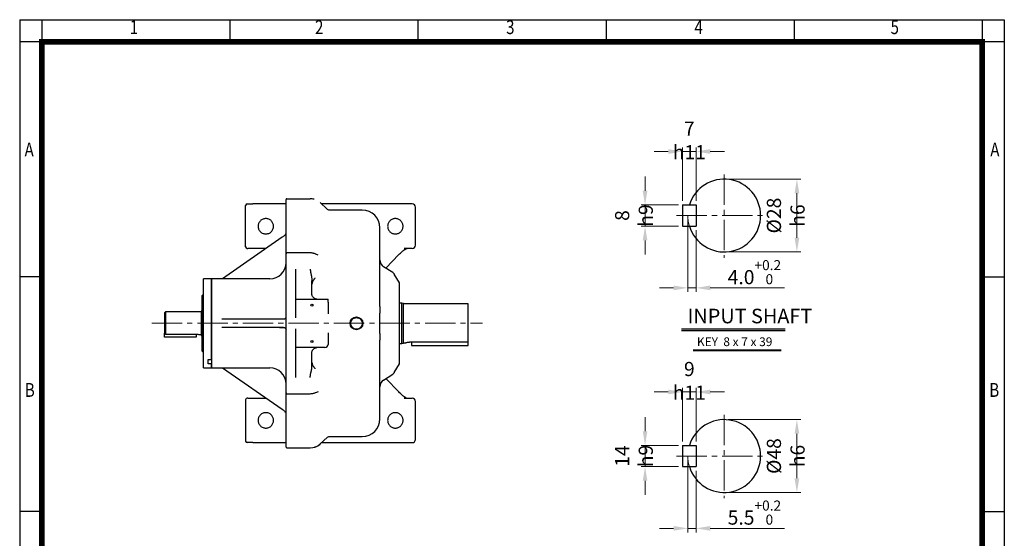
# Model space of a CAD drawing. Units: millimetres. Extents: x 1547 to 2764, y 9 to 1806.
# Drawn here: x 1547 to 2764, y 1165 to 1806 of the extents above; entities that cross this region are included whole.
import ezdxf
from ezdxf.enums import TextEntityAlignment as Align

# ---------------------------------------------------------------- set-up
doc = ezdxf.new("R2010")
doc.units = ezdxf.units.MM
doc.header["$LTSCALE"] = 50
doc.linetypes.add('CENTER2', pattern=[1.125, 0.75, -0.125, 0.125, -0.125])
doc.linetypes.add('PHANTOM', pattern=[2.5, 1.25, -0.25, 0.25, -0.25, 0.25, -0.25])
doc.layers.get('0').update_dxf_attribs({"linetype": 'CONTINUOUS', "lineweight": 30})
doc.layers.get('DEFPOINTS').update_dxf_attribs({"linetype": 'CONTINUOUS'})
for name, color, linetype, lineweight in [('C', 1, 'CENTER2', 9), ('D', 7, 'CONTINUOUS', 9), ('O', 3, 'CONTINUOUS', 30), ('P', 6, 'PHANTOM', 9)]:
    doc.layers.add(name, color=color, linetype=linetype, lineweight=lineweight)
doc.layers.add('DT', color=2, linetype='CONTINUOUS')
doc.styles.add('ROMANS', font='romans.shx', dxfattribs={"width": 0.7, "height": 3.5, "bigfont": 'whgtxt.shx'})
doc.styles.get("Standard").update_dxf_attribs({"font": 'romans.shx', "width": 0.8, "bigfont": 'whgtxt.shx'})
doc.dimstyles.get("Standard").update_dxf_attribs({"dimtxt": 3.5, "dimasz": 3.5, "dimexe": 1, "dimexo": 1, "dimgap": 1, "dimtad": 1, "dimdec": 3, "dimdsep": 46, "dimtxsty": 'Standard', "dimcen": 0, "dimclrd": 256, "dimclre": 256, "dimclrt": 256, "dimadec": 3, "dimazin": 2, "dimtp": 0.1, "dimtm": 0.1, "dimtfac": 0.71, "dimtdec": 3, "dimtmove": 0, "dimatfit": 3, "dimfxl": 0, "dimlwd": -1, "dimlwe": -1, "dimarcsym": 0})

# ---------------------------------------------------------------- blocks, each defined once
blk = doc.blocks.new('HS_A4양식_S(297X210MM)')
at = {"color": 0}
for p, q in [((18, 277), (196, 277)), ((18, 277), (196, 277)), ((22, 277), (22, 14)), ((196, 277), (196, 14))]:
    blk.add_line(p, q, dxfattribs=at)
for p, q in [((18, 277), (18, 14)), ((56, 277), (56, 273.04)), ((90, 277), (90, 273.04)), ((124, 277), (124, 273.04)), ((158, 277), (158, 273.04)), ((192, 277), (192, 14)), ((196, 273), (18, 273)), ((22, 230.5), (18, 230.5)), ((192, 230.5), (196, 230.5)), ((22, 188), (18, 188)), ((192, 188), (196, 188))]:
    blk.add_line(p, q)
at = {"color": 3, "const_width": 1}
for points in [[(22, 17.93), (192, 17.93), (192, 273), (21.5, 273)], [(22, 273.07), (22, 17.5)]]:
    blk.add_lwpolyline(points, dxfattribs=at)
at = {"style": 'ROMANS', "width": 0.8}
for s, p in [('1', (38.64, 275.32)), ('2', (72.15, 275.32)), ('3', (106.69, 275.32)), ('4', (140.73, 275.32)), ('5', (176.19, 275.32)), ('A', (19.71, 253.18)), ('A', (194.29, 253.18)), ('B', (19.82, 209.69)), ('B', (194.18, 209.69))]:
    blk.add_text(s, height=2.5, dxfattribs=at).set_placement(p, align=Align.MIDDLE)
blk = doc.blocks.new('*D37')
at = {"layer": 'D', "transparency": 16777216}
for p, q in [((2348.7, 1643.4), (2331.2, 1643.4)), ((2366.2, 1582.3), (2366.2, 1648.4)), ((2366.2, 1643.4), (2383.1, 1643.4)), ((2383.1, 1582.3), (2383.1, 1648.4)), ((2400.6, 1643.4), (2418.1, 1643.4))]:
    blk.add_line(p, q, dxfattribs=at)
for points in [[(2348.7, 1646.3), (2348.7, 1640.4), (2366.2, 1643.4)], [(2400.6, 1646.3), (2400.6, 1640.4), (2383.1, 1643.4)]]:
    blk.add_solid(points, dxfattribs=at)
at = {"layer": 'DEFPOINTS', "color": 0, "transparency": 16777216}
for p in [(2383.1, 1643.4), (2366.2, 1577.3), (2383.1, 1577.3)]:
    blk.add_point(p, dxfattribs=at)
at = {"layer": 'D', "transparency": 16777216, "insert": (2374.7, 1657.1), "char_height": 17.5, "attachment_point": 5}
blk.add_mtext('7{}{\\C4; h11}', dxfattribs=at)
blk = doc.blocks.new('*D38')
at = {"layer": 'D', "transparency": 16777216}
for p, q in [((2320, 1594.8), (2320, 1612.3)), ((2361.2, 1577.3), (2315, 1577.3)), ((2320, 1577.3), (2320, 1551)), ((2361.2, 1551), (2315, 1551)), ((2320, 1533.5), (2320, 1516))]:
    blk.add_line(p, q, dxfattribs=at)
for points in [[(2317.1, 1594.8), (2322.9, 1594.8), (2320, 1577.3)], [(2317.1, 1533.5), (2322.9, 1533.5), (2320, 1551)]]:
    blk.add_solid(points, dxfattribs=at)
at = {"layer": 'DEFPOINTS', "color": 0, "transparency": 16777216}
for p in [(2366.2, 1577.3), (2320, 1551), (2366.2, 1551)]:
    blk.add_point(p, dxfattribs=at)
at = {"layer": 'D', "transparency": 16777216, "insert": (2306.3, 1564.2), "char_height": 17.5, "attachment_point": 5, "rotation": 90}
blk.add_mtext('8{}{\\C4; h9}', dxfattribs=at)
blk = doc.blocks.new('*D39')
at = {"layer": 'D', "transparency": 16777216}
for p, q in [((2372.8, 1559.2), (2372.8, 1469.8)), ((2383.1, 1546), (2383.1, 1469.8)), ((2355.3, 1474.8), (2337.8, 1474.8)), ((2372.8, 1474.8), (2383.1, 1474.8)), ((2400.6, 1474.8), (2492.1, 1474.8))]:
    blk.add_line(p, q, dxfattribs=at)
for points in [[(2355.3, 1477.7), (2355.3, 1471.8), (2372.8, 1474.8)], [(2400.6, 1477.7), (2400.6, 1471.8), (2383.1, 1474.8)]]:
    blk.add_solid(points, dxfattribs=at)
at = {"layer": 'DEFPOINTS', "color": 0, "transparency": 16777216}
for p in [(2372.8, 1564.2), (2383.1, 1551), (2383.1, 1474.8)]:
    blk.add_point(p, dxfattribs=at)
at = {"layer": 'D', "transparency": 16777216, "insert": (2455.1, 1494.2), "char_height": 17.5, "attachment_point": 5}
blk.add_mtext('4.0{}{\\H0.71x;\\C3;\\S+0.2^  0;}', dxfattribs=at)
blk = doc.blocks.new('*D40')
at = {"layer": 'D', "transparency": 16777216}
for p, q in [((2422.8, 1609.2), (2512.6, 1609.2)), ((2507.6, 1536.7), (2507.6, 1591.7)), ((2422.8, 1519.2), (2512.6, 1519.2))]:
    blk.add_line(p, q, dxfattribs=at)
for points in [[(2504.7, 1591.7), (2510.5, 1591.7), (2507.6, 1609.2)], [(2504.7, 1536.7), (2510.5, 1536.7), (2507.6, 1519.2)]]:
    blk.add_solid(points, dxfattribs=at)
at = {"layer": 'DEFPOINTS', "color": 0, "transparency": 16777216}
for p in [(2417.8, 1609.2), (2507.6, 1609.2), (2417.8, 1519.2)]:
    blk.add_point(p, dxfattribs=at)
at = {"layer": 'D', "transparency": 16777216, "insert": (2493.8, 1564.2), "char_height": 17.5, "attachment_point": 5, "rotation": 90}
blk.add_mtext('%%C28{}{\\C4; h6}', dxfattribs=at)
blk = doc.blocks.new('*D41')
at = {"layer": 'D', "transparency": 16777216}
for p, q in [((2366.2, 1285), (2366.2, 1351.1)), ((2383.1, 1285), (2383.1, 1351.1)), ((2348.7, 1346.1), (2331.2, 1346.1)), ((2366.2, 1346.1), (2383.1, 1346.1)), ((2400.6, 1346.1), (2418.1, 1346.1))]:
    blk.add_line(p, q, dxfattribs=at)
for points in [[(2348.7, 1349), (2348.7, 1343.2), (2366.2, 1346.1)], [(2400.6, 1349), (2400.6, 1343.2), (2383.1, 1346.1)]]:
    blk.add_solid(points, dxfattribs=at)
at = {"layer": 'DEFPOINTS', "color": 0, "transparency": 16777216}
for p in [(2383.1, 1346.1), (2366.2, 1280), (2383.1, 1280)]:
    blk.add_point(p, dxfattribs=at)
at = {"layer": 'D', "transparency": 16777216, "insert": (2374.7, 1359.9), "char_height": 17.5, "attachment_point": 5}
blk.add_mtext('9{}{\\C4; h11}', dxfattribs=at)
blk = doc.blocks.new('*D42')
at = {"layer": 'D', "transparency": 16777216}
for p, q in [((2320, 1297.5), (2320, 1315)), ((2361.2, 1280), (2315, 1280)), ((2320, 1280), (2320, 1253.8)), ((2361.2, 1253.8), (2315, 1253.8)), ((2320, 1236.3), (2320, 1218.8))]:
    blk.add_line(p, q, dxfattribs=at)
for points in [[(2317.1, 1297.5), (2322.9, 1297.5), (2320, 1280)], [(2317.1, 1236.3), (2322.9, 1236.3), (2320, 1253.8)]]:
    blk.add_solid(points, dxfattribs=at)
at = {"layer": 'DEFPOINTS', "color": 0, "transparency": 16777216}
for p in [(2366.2, 1280), (2320, 1253.8), (2366.2, 1253.8)]:
    blk.add_point(p, dxfattribs=at)
at = {"layer": 'D', "transparency": 16777216, "insert": (2306.3, 1266.9), "char_height": 17.5, "attachment_point": 5, "rotation": 90}
blk.add_mtext('14{}{\\C4; h9}', dxfattribs=at)
blk = doc.blocks.new('*D43')
at = {"layer": 'D', "transparency": 16777216}
for p, q in [((2372.8, 1261.9), (2372.8, 1172.5)), ((2383.1, 1248.8), (2383.1, 1172.5)), ((2355.3, 1177.5), (2337.8, 1177.5)), ((2372.8, 1177.5), (2383.1, 1177.5)), ((2400.6, 1177.5), (2492.1, 1177.5))]:
    blk.add_line(p, q, dxfattribs=at)
for points in [[(2355.3, 1180.4), (2355.3, 1174.6), (2372.8, 1177.5)], [(2400.6, 1180.4), (2400.6, 1174.6), (2383.1, 1177.5)]]:
    blk.add_solid(points, dxfattribs=at)
at = {"layer": 'DEFPOINTS', "color": 0, "transparency": 16777216}
for p in [(2372.8, 1266.9), (2383.1, 1253.8), (2383.1, 1177.5)]:
    blk.add_point(p, dxfattribs=at)
at = {"layer": 'D', "transparency": 16777216, "insert": (2455.1, 1197), "char_height": 17.5, "attachment_point": 5}
blk.add_mtext('5.5{}{\\H0.71x;\\C3;\\S+0.2^  0;}', dxfattribs=at)
blk = doc.blocks.new('*D44')
at = {"layer": 'D', "transparency": 16777216}
for p, q in [((2422.8, 1311.9), (2512.6, 1311.9)), ((2507.6, 1239.4), (2507.6, 1294.4)), ((2422.8, 1221.9), (2512.6, 1221.9))]:
    blk.add_line(p, q, dxfattribs=at)
for points in [[(2504.7, 1294.4), (2510.5, 1294.4), (2507.6, 1311.9)], [(2504.7, 1239.4), (2510.5, 1239.4), (2507.6, 1221.9)]]:
    blk.add_solid(points, dxfattribs=at)
at = {"layer": 'DEFPOINTS', "color": 0, "transparency": 16777216}
for p in [(2417.8, 1311.9), (2507.6, 1311.9), (2417.8, 1221.9)]:
    blk.add_point(p, dxfattribs=at)
at = {"layer": 'D', "transparency": 16777216, "insert": (2493.8, 1266.9), "char_height": 17.5, "attachment_point": 5, "rotation": 90}
blk.add_mtext('%%C48{}{\\C4; h6}', dxfattribs=at)

msp = doc.modelspace()

# ---------------------------------------------------------------- linework, layer by layer
at = {"color": 2}
msp.add_line((2736.5, 36.4), (2736.5, 1778.9), dxfattribs=at)
at = {"layer": 'C'}
for p, q in [((2417.8, 1615.1), (2417.8, 1512)), ((2358.9, 1564.2), (2469.4, 1564.2)), ((1710.7, 1431), (2119.1, 1431)), ((2417.8, 1317.9), (2417.8, 1214.7)), ((2358.9, 1266.9), (2469.4, 1266.9))]:
    msp.add_line(p, q, dxfattribs=at)
at = {"layer": 'D'}
for p, q in [((2379.3, 1398.3), (2488.1, 1398.3)), ((2379.3, 1397.1), (2488.1, 1397.1))]:
    msp.add_line(p, q, dxfattribs=at)
at = {"layer": 'DEFPOINTS', "color": 0, "linetype": 'ByBlock'}
for p in [(2417.8, 1609.2), (2366.2, 1577.3), (2366.2, 1577.3), (2383.1, 1577.3), (2372.8, 1564.2), (2366.2, 1551), (2383.1, 1551), (2417.8, 1519.2), (2417.8, 1311.9), (2366.2, 1280), (2366.2, 1280), (2383.1, 1280), (2372.8, 1266.9), (2366.2, 1253.8), (2383.1, 1253.8), (2417.8, 1221.9)]:
    msp.add_point(p, dxfattribs=at)
at = {"layer": 'DT'}
for p, q in [((2365.2, 1424.3), (2493.1, 1424.3)), ((2365.2, 1421.9), (2493.1, 1421.9))]:
    msp.add_line(p, q, dxfattribs=at)
at = {"layer": 'O'}
for p, q in [((1877.5, 1585), (1906.4, 1585)), ((1826.5, 1525.5), (1826.5, 1576.5)), ((1828.5, 1578.5), (1835.4, 1578.5)), ((1876.5, 1578.5), (1835.4, 1578.5)), ((1927.3, 1572), (1918.6, 1580.2)), ((2032.5, 1578.5), (1920.4, 1578.5)), ((1970.5, 1571), (1930, 1571)), ((2036.5, 1527.5), (2036.5, 1573.5)), ((2366.2, 1577.3), (2366.2, 1551)), ((2366.2, 1577.3), (2383.1, 1577.3)), ((2383.1, 1577.3), (2383.1, 1551)), ((2366.2, 1551), (2383.1, 1551)), ((1871.8, 1537.3), (1798.2, 1486)), ((1828.5, 1523.5), (1829.5, 1523.5)), ((1852, 1523.5), (1829.5, 1523.5)), ((2032.5, 1523.5), (2022.4, 1523.5)), ((2024.8, 1523.2), (2026.1, 1523.5)), ((1906.4, 1518), (1877.5, 1518)), ((1916.3, 1515.1), (1913.5, 1516.4)), ((1999.8, 1499.3), (2015.9, 1515.9)), ((1888.5, 1469), (1888.5, 1498)), ((2008.3, 1493.8), (1997.1, 1501)), ((1784.5, 1486), (1774.5, 1486)), ((1774.5, 1376), (1774.5, 1486)), ((1856.5, 1486), (1784.5, 1486)), ((1784.5, 1486), (1784.5, 1376)), ((1784.5, 1386.1), (1784.5, 1486)), ((2016.5, 1481), (2010.2, 1491.7)), ((1908.5, 1469), (1908.5, 1483.7)), ((1774.5, 1467), (1772.5, 1465)), ((1772.5, 1465), (1772.5, 1397)), ((1888.5, 1461), (1928.5, 1461)), ((1908.5, 1467), (1908.5, 1469)), ((1928.5, 1457), (1928.5, 1461)), ((1888.5, 1437.9), (1888.5, 1457)), ((1928.5, 1457), (1928.5, 1442.9)), ((1992.5, 1451.7), (1992.5, 1443.7)), ((2019.5, 1456), (2016.5, 1456)), ((2021.5, 1455.4), (2019.5, 1456)), ((2019.5, 1406), (2019.5, 1456)), ((2021.5, 1406.5), (2021.5, 1455.4)), ((2101.5, 1455), (2021.5, 1455)), ((1727.5, 1445), (1726.5, 1444)), ((1771.5, 1445), (1727.5, 1445)), ((1727.5, 1445), (1727.5, 1417.6)), ((1772.5, 1446), (1771.5, 1446)), ((1771.5, 1446), (1771.5, 1416)), ((1873.5, 1436), (1797.3, 1436)), ((1876.5, 1440.8), (1876.5, 1443.9)), ((1876.5, 1424.1), (1876.5, 1437.9)), ((1992.5, 1418.3), (1992.5, 1443.7)), ((1873.5, 1426), (1797.3, 1426)), ((1873.4, 1426), (1873.4, 1426)), ((1888.5, 1405), (1888.5, 1424.1)), ((2016.5, 1381), (2016.5, 1431)), ((1727.5, 1417.6), (1726.5, 1418.6)), ((1726.5, 1414), (1726.5, 1418.6)), ((1765.5, 1414), (1726.5, 1414)), ((1727.5, 1417.6), (1765.5, 1417.6)), ((1765.5, 1417.6), (1765.5, 1414)), ((1769.5, 1417), (1771.5, 1417)), ((1771.5, 1416), (1772.5, 1416)), ((1876.5, 1418.1), (1876.5, 1421.2)), ((1928.5, 1419.1), (1928.5, 1405)), ((1992.5, 1418.3), (1992.5, 1410.3)), ((1888.5, 1401), (1888.5, 1405)), ((1924.5, 1401), (1888.5, 1401)), ((1888.5, 1393), (1888.5, 1401)), ((2016.5, 1406), (2019.5, 1406)), ((2019.5, 1406), (2021.5, 1406.5)), ((2021.5, 1407), (2024.5, 1407)), ((2031.5, 1408), (2101.5, 1408)), ((2031.5, 1408), (2031.5, 1403.5)), ((2031.5, 1403.5), (2101.5, 1403.5)), ((2101.5, 1403.5), (2101.5, 1408)), ((1772.5, 1397), (1774.5, 1395)), ((1888.5, 1364), (1888.5, 1393)), ((1908.5, 1393), (1908.5, 1395)), ((1908.5, 1378.2), (1908.5, 1393)), ((1774.5, 1376), (1784.5, 1376)), ((1780.5, 1386.1), (1784.5, 1386.1)), ((1780.5, 1381.1), (1780.5, 1386.1)), ((1784.5, 1381.1), (1780.5, 1381.1)), ((1784.5, 1376), (1784.5, 1381.1)), ((1784.5, 1376), (1856.5, 1376)), ((1798.2, 1376), (1871.8, 1324.7)), ((2010.2, 1370.2), (2016.5, 1381)), ((1997.1, 1360.9), (2008.3, 1368.2)), ((2015.9, 1346.1), (1999.8, 1362.7)), ((1829.5, 1338.5), (1828.5, 1338.5)), ((1829.5, 1338.5), (1829.3, 1338.4)), ((1829.5, 1338.5), (1829.3, 1338.5)), ((1829.5, 1338.5), (1829.5, 1338.5)), ((1829.5, 1338.5), (1852, 1338.5)), ((1877.5, 1344), (1906.4, 1344)), ((1913.5, 1345.6), (1916.4, 1346.9)), ((2022.4, 1338.5), (2032.5, 1338.5)), ((1826.5, 1336.5), (1826.5, 1285.5)), ((2036.5, 1288.5), (2036.5, 1334.5)), ((1918.6, 1281.8), (1927.3, 1289.9)), ((1930, 1291), (1970.5, 1291)), ((1835.4, 1283.5), (1828.5, 1283.5)), ((1835.4, 1283.5), (1876.5, 1283.5)), ((1920.4, 1283.5), (2032.5, 1283.5)), ((2366.2, 1280), (2366.2, 1253.8)), ((2366.2, 1280), (2383.1, 1280)), ((2383.1, 1280), (2383.1, 1253.8)), ((1877.5, 1277), (1906.4, 1277)), ((2366.2, 1253.8), (2383.1, 1253.8))]:
    msp.add_line(p, q, dxfattribs=at)
at = {"layer": 'O', "flags": 128}
msp.add_lwpolyline([(1918.6, 1281.8), (1918.6, 1281.8), (1918.5, 1281.7)], dxfattribs=at)
at = {"layer": 'O'}
for centre, radius in [((1908.5, 1453.5), 1.3), ((1963.5, 1431), 7.9), ((1908.5, 1408.5), 1.3)]:
    msp.add_circle(centre, radius, dxfattribs=at)
for centre, radius, start, end in [((2417.8, 1564.2), 45, 196.9578, 163.0422), ((1877.5, 1584), 1, 90, 180), ((1906.4, 1567.3), 17.7, 73.848, 90.0008), ((1828.5, 1576.5), 2, 90, 180), ((1970.5, 1549), 22, 0, 90), ((2032.5, 1574.5), 4, 0, 90), ((1828.5, 1525.5), 2, 180, 270), ((2032.5, 1527.5), 4, 270, 0), ((1877.5, 1517), 1, 90, 180), ((2002.5, 1509.4), 10, 180, 237.0948), ((1856.5, 1506), 20, 270, 0), ((2005.1, 1488.7), 6, 30.2564, 57.0948), ((1924.5, 1405), 4, 270, 0), ((1856.5, 1356), 20, 0, 90), ((2005.1, 1373.2), 6, 302.9052, 329.7436), ((2002.5, 1352.5), 10, 122.9052, 180), ((1828.5, 1336.5), 2, 90, 180), ((1877.5, 1345), 1, 180, 270), ((2032.5, 1334.5), 4, 0, 90), ((1970.5, 1313), 22, 270, 0), ((2417.8, 1266.9), 45, 196.9578, 163.0422), ((1828.5, 1285.5), 2, 180, 270), ((1877.5, 1278), 1, 180, 270), ((1906.4, 1294.7), 17.7, 269.9907, 312.9507), ((2032.5, 1287.5), 4, 270, 0)]:
    msp.add_arc(centre, radius, start, end, dxfattribs=at)
for points, knots in [([(1876.5, 1568.7), (1876.5, 1568.9), (1876.5, 1569.2), (1876.5, 1569.6), (1876.5, 1570), (1876.5, 1570.4), (1876.5, 1570.9), (1876.5, 1571.3), (1876.5, 1572.1), (1876.5, 1573.2), (1876.5, 1574.6), (1876.5, 1576), (1876.5, 1577.8), (1876.5, 1579.8), (1876.5, 1581.4), (1876.5, 1582.4), (1876.5, 1583), (1876.5, 1583.4), (1876.5, 1583.7), (1876.5, 1583.8), (1876.5, 1583.9), (1876.5, 1584), (1876.5, 1584), (1876.5, 1584)], [0, 0, 0, 0, 0.0169598, 0.0338975, 0.0508224, 0.0677434, 0.0846699, 0.101611, 0.1185758, 0.180531, 0.2425062, 0.3063962, 0.3703059, 0.5000027, 0.6296995, 0.6935895, 0.7574992, 0.8194545, 0.8814297, 0.911093, 0.9407097, 0.970329, 1, 1, 1, 1]), ([(1930, 1571), (1929.5, 1571), (1928.5, 1571.1), (1927.7, 1571.7), (1927.3, 1572)], [0, 0, 0, 0, 0.4948555, 1, 1, 1, 1]), ([(1851.5, 1541.5), (1850.9, 1541.5), (1849.8, 1541.6), (1848, 1542.1), (1846.3, 1543), (1844.8, 1544.2), (1843.5, 1545.7), (1842.6, 1547.4), (1842.1, 1549.2), (1842, 1551), (1842.1, 1552.8), (1842.6, 1554.5), (1843.5, 1556.2), (1844.8, 1557.8), (1846.3, 1559), (1848, 1559.9), (1849.8, 1560.4), (1851.5, 1560.5), (1853.3, 1560.4), (1855.1, 1559.9), (1856.8, 1559), (1858.3, 1557.8), (1859.5, 1556.2), (1860.4, 1554.5), (1860.9, 1552.8), (1861.1, 1551), (1860.9, 1549.2), (1860.4, 1547.4), (1859.5, 1545.7), (1858.3, 1544.2), (1856.8, 1543), (1855.1, 1542.1), (1853.3, 1541.6), (1852.1, 1541.5), (1851.5, 1541.5)], [0, 0, 0, 0, 0.029129, 0.060003, 0.09216, 0.125, 0.15784, 0.189997, 0.220871, 0.25, 0.279129, 0.310003, 0.34216, 0.375, 0.40784, 0.439997, 0.470871, 0.5, 0.529129, 0.560003, 0.59216, 0.625, 0.65784, 0.689997, 0.720871, 0.75, 0.779129, 0.810003, 0.84216, 0.875, 0.90784, 0.939997, 0.970871, 1, 1, 1, 1]), ([(1876.5, 1517.3), (1876.5, 1520.3), (1876.5, 1526.8), (1876.5, 1535.7), (1876.5, 1544.1), (1876.5, 1551.6), (1876.5, 1557.8), (1876.5, 1562.8), (1876.5, 1566.6), (1876.5, 1568), (1876.5, 1568.7)], [0, 0, 0, 0, 0.108479, 0.23522, 0.363182, 0.491764, 0.620346, 0.748309, 0.875049, 1, 1, 1, 1]), ([(2011.5, 1541.5), (2010.9, 1541.5), (2009.8, 1541.6), (2008, 1542.1), (2006.3, 1543), (2004.8, 1544.2), (2003.5, 1545.7), (2002.6, 1547.4), (2002.1, 1549.2), (2002, 1551), (2002.1, 1552.8), (2002.6, 1554.5), (2003.5, 1556.2), (2004.8, 1557.8), (2006.3, 1559), (2008, 1559.9), (2009.8, 1560.4), (2011.5, 1560.5), (2013.3, 1560.4), (2015.1, 1559.9), (2016.8, 1559), (2018.3, 1557.8), (2019.5, 1556.2), (2020.4, 1554.5), (2020.9, 1552.8), (2021.1, 1551), (2020.9, 1549.2), (2020.4, 1547.4), (2019.5, 1545.7), (2018.3, 1544.2), (2016.8, 1543), (2015.1, 1542.1), (2013.3, 1541.6), (2012.1, 1541.5), (2011.5, 1541.5)], [0, 0, 0, 0, 0.029129, 0.060003, 0.09216, 0.125, 0.15784, 0.189997, 0.220871, 0.25, 0.279129, 0.310003, 0.34216, 0.375, 0.40784, 0.439997, 0.470871, 0.5, 0.529129, 0.560003, 0.59216, 0.625, 0.65784, 0.689997, 0.720871, 0.75, 0.779129, 0.810003, 0.84216, 0.875, 0.90784, 0.939997, 0.970871, 1, 1, 1, 1]), ([(1992.5, 1451.7), (1992.5, 1454.6), (1992.5, 1460.4), (1992.5, 1469), (1992.5, 1477.5), (1992.5, 1485.8), (1992.5, 1493.9), (1992.5, 1501.7), (1992.5, 1509.1), (1992.5, 1516), (1992.5, 1522.4), (1992.5, 1528.1), (1992.5, 1533.2), (1992.5, 1537.5), (1992.5, 1541.2), (1992.5, 1544.1), (1992.5, 1546.4), (1992.5, 1547.9), (1992.5, 1548.8), (1992.5, 1548.9), (1992.5, 1548.9)], [0, 0, 0, 0, 0.053798, 0.107594, 0.163424, 0.219251, 0.276523, 0.333792, 0.391814, 0.449832, 0.507853, 0.565871, 0.623143, 0.680412, 0.736243, 0.79207, 0.845868, 0.899664, 0.953462, 1, 1, 1, 1]), ([(1876.4, 1541.6), (1876.4, 1541.6), (1876.4, 1541.6), (1876.2, 1541.5), (1876, 1541.1), (1875.6, 1540.6), (1874.9, 1539.9), (1874.1, 1539.1), (1873, 1538.2), (1872.2, 1537.6), (1871.8, 1537.3)], [0, 0, 0, 0, 0.0379333, 0.1097648, 0.1973473, 0.3058577, 0.4391976, 0.5997463, 0.7875161, 1, 1, 1, 1]), ([(2015.9, 1515.9), (2016.5, 1516.6), (2017.8, 1517.8), (2019.5, 1519.4), (2020.9, 1520.5), (2022, 1521.4), (2023, 1522), (2023.8, 1522.5), (2024.5, 1523), (2024.9, 1523.2), (2025.1, 1523.4)], [0, 0, 0, 0, 0.172444, 0.321908, 0.448181, 0.551704, 0.633343, 0.72252, 0.847431, 1, 1, 1, 1]), ([(2026.1, 1523.5), (2026, 1523.5), (2026, 1523.5), (2025.9, 1523.5), (2025.9, 1523.5), (2025.8, 1523.4), (2025.7, 1523.4), (2025.5, 1523.4), (2025.3, 1523.3), (2024.9, 1523.1), (2024.6, 1523), (2024.3, 1522.9), (2024.1, 1522.8), (2023.8, 1522.6), (2023.4, 1522.5), (2023, 1522.3), (2022.7, 1522.2), (2022.6, 1522.2)], [0, 0, 0, 0, 0.041284, 0.082737, 0.124354, 0.166121, 0.208028, 0.250057, 0.365253, 0.500176, 0.557408, 0.62527, 0.712211, 0.750023, 0.844385, 0.927982, 1, 1, 1, 1]), ([(1876.5, 1483.7), (1876.5, 1484.4), (1876.5, 1485.9), (1876.5, 1488.6), (1876.5, 1491.6), (1876.5, 1494.9), (1876.5, 1498.3), (1876.5, 1501.6), (1876.5, 1504.7), (1876.5, 1507.5), (1876.5, 1510.1), (1876.5, 1512.4), (1876.5, 1514.4), (1876.5, 1515.9), (1876.5, 1516.7), (1876.5, 1517.1), (1876.5, 1517), (1876.5, 1517)], [0, 0, 0, 0, 0.067232, 0.137512, 0.209982, 0.283599, 0.357216, 0.429686, 0.499966, 0.567198, 0.634429, 0.70471, 0.77718, 0.850797, 0.924414, 0.996884, 1, 1, 1, 1]), ([(1913.5, 1516.3), (1913.1, 1516.5), (1912.2, 1517), (1910.7, 1517.4), (1909.2, 1517.8), (1907.9, 1517.9), (1906.9, 1518), (1906.4, 1518)], [0, 0, 0, 0, 0.165242, 0.439131, 0.614251, 0.801934, 1, 1, 1, 1]), ([(1906.4, 1498), (1906.4, 1497.3), (1906.5, 1496.7), (1906.6, 1495.4), (1906.7, 1494.7), (1907, 1493.4), (1907.1, 1492.7), (1907.4, 1491.5), (1907.5, 1490.9), (1907.8, 1489.7), (1907.9, 1489.1), (1908.1, 1488), (1908.2, 1487.5), (1908.3, 1486.5), (1908.4, 1486), (1908.5, 1485), (1908.5, 1484.5), (1908.5, 1484.1)], [0, 0, 0, 0, 0.125, 0.125, 0.25, 0.25, 0.375, 0.375, 0.5, 0.5, 0.625, 0.625, 0.75, 0.75, 0.875, 0.875, 1, 1, 1, 1]), ([(1911.3, 1485.5), (1911.1, 1485.1), (1910.8, 1484.8), (1910.3, 1484.2), (1910.1, 1483.8), (1909.7, 1483.1), (1909.5, 1482.8), (1909.1, 1482), (1908.9, 1481.7), (1908.8, 1481.3)], [0, 0, 0, 0, 0.25, 0.25, 0.5, 0.5, 0.75, 0.75, 1, 1, 1, 1]), ([(1911.3, 1485.5), (1911.4, 1485.5), (1911.5, 1485.7), (1911.6, 1485.8), (1911.7, 1486), (1911.8, 1486.1), (1911.8, 1486.1), (1911.8, 1486.2), (1911.9, 1486.2), (1911.9, 1486.2)], [0, 0, 0, 0, 0.280467, 0.500011, 0.750202, 0.818542, 0.874723, 0.93976, 1, 1, 1, 1]), ([(1912.1, 1487.2), (1912.1, 1487.1), (1912, 1486.7), (1911.9, 1486.4), (1911.9, 1486.2)], [0, 0, 0, 0, 0.495802, 1, 1, 1, 1]), ([(1876.5, 1443.9), (1876.5, 1444.3), (1876.5, 1445.1), (1876.5, 1446.3), (1876.5, 1447.5), (1876.5, 1448.7), (1876.5, 1449.9), (1876.5, 1451.1), (1876.5, 1452.3), (1876.5, 1453.5), (1876.5, 1454.7), (1876.5, 1455.9), (1876.5, 1457.1), (1876.5, 1458.2), (1876.5, 1459.4), (1876.5, 1460.6), (1876.5, 1461.8), (1876.5, 1463), (1876.5, 1464.5), (1876.5, 1466.4), (1876.5, 1468.6), (1876.5, 1470.8), (1876.5, 1473), (1876.5, 1475.1), (1876.5, 1477.3), (1876.5, 1479.5), (1876.5, 1481.6), (1876.5, 1483), (1876.5, 1483.7)], [0, 0, 0, 0, 0.029456, 0.058895, 0.08832, 0.117732, 0.147135, 0.17653, 0.205919, 0.235305, 0.26469, 0.294076, 0.323466, 0.352861, 0.382265, 0.411678, 0.441104, 0.470545, 0.500002, 0.555626, 0.611198, 0.666733, 0.722245, 0.77775, 0.833263, 0.888799, 0.944373, 1, 1, 1, 1]), ([(2016.5, 1431), (2016.5, 1434.3), (2016.5, 1437.5), (2016.5, 1443.9), (2016.5, 1447.1), (2016.5, 1453.1), (2016.5, 1456), (2016.5, 1461.5), (2016.5, 1464), (2016.5, 1468.7), (2016.5, 1470.7), (2016.5, 1474.4), (2016.5, 1475.9), (2016.5, 1478.4), (2016.5, 1479.4), (2016.5, 1480.7), (2016.5, 1481), (2016.5, 1481)], [0, 0, 0, 0, 0.125, 0.125, 0.25, 0.25, 0.375, 0.375, 0.5, 0.5, 0.625, 0.625, 0.75, 0.75, 0.875, 0.875, 1, 1, 1, 1]), ([(1888.5, 1461), (1888.5, 1461), (1888.5, 1461), (1888.5, 1461), (1888.5, 1461), (1888.5, 1461.1), (1888.5, 1461.1), (1888.5, 1461.3), (1888.5, 1461.5), (1888.5, 1461.9), (1888.5, 1462.4), (1888.5, 1463.3), (1888.5, 1464.4), (1888.5, 1465.3), (1888.5, 1466), (1888.5, 1466.8), (1888.5, 1467.4), (1888.5, 1468), (1888.5, 1468.5), (1888.5, 1468.8), (1888.5, 1469)], [0, 0, 0, 0, 0.023338, 0.046631, 0.069913, 0.093214, 0.116565, 0.178308, 0.240092, 0.304409, 0.368768, 0.500006, 0.631244, 0.69556, 0.759919, 0.821662, 0.883446, 0.922312, 0.961115, 1, 1, 1, 1]), ([(1888.5, 1457), (1888.5, 1457), (1888.5, 1457.2), (1888.5, 1457.4), (1888.5, 1457.5), (1888.5, 1457.7), (1888.5, 1457.9), (1888.5, 1458.1), (1888.5, 1458.3), (1888.5, 1458.5), (1888.5, 1458.8), (1888.5, 1459.2), (1888.5, 1459.5), (1888.5, 1459.8), (1888.5, 1460.1), (1888.5, 1460.3), (1888.5, 1460.5), (1888.5, 1460.7), (1888.5, 1460.8), (1888.5, 1460.9), (1888.5, 1461), (1888.5, 1461), (1888.5, 1461)], [0, 0, 0, 0, 0.030232, 0.060266, 0.090167, 0.120003, 0.149841, 0.17975, 0.209797, 0.240047, 0.304317, 0.368671, 0.434309, 0.500032, 0.56567, 0.631393, 0.695664, 0.760018, 0.820268, 0.879988, 0.939719, 1, 1, 1, 1]), ([(1914.5, 1461), (1914.4, 1461), (1914.4, 1461), (1914.2, 1461), (1914.1, 1461), (1913.8, 1461), (1913.7, 1461), (1913.2, 1461.1), (1912.9, 1461.2), (1912.2, 1461.4), (1911.9, 1461.6), (1911.3, 1461.9), (1911, 1462.1), (1910.4, 1462.6), (1910.1, 1462.9), (1909.6, 1463.5), (1909.4, 1463.9), (1909, 1464.7), (1908.8, 1465.1), (1908.6, 1465.8), (1908.6, 1466), (1908.5, 1466.5), (1908.5, 1466.7), (1908.5, 1467)], [0, 0, 0, 0, 0.03125, 0.03125, 0.0625, 0.0625, 0.125, 0.125, 0.25, 0.25, 0.375, 0.375, 0.5, 0.5, 0.625, 0.625, 0.75, 0.75, 0.875, 0.875, 0.9375, 0.9375, 1, 1, 1, 1]), ([(2101.5, 1408), (2101.5, 1408.9), (2101.5, 1410.2), (2101.5, 1413.6), (2101.5, 1415.8), (2101.5, 1420.6), (2101.5, 1423.3), (2101.5, 1428.8), (2101.5, 1431.7), (2101.5, 1437.3), (2101.5, 1440.1), (2101.5, 1445.1), (2101.5, 1447.3), (2101.5, 1451), (2101.5, 1452.5), (2101.5, 1454.5), (2101.5, 1455), (2101.5, 1455)], [0, 0, 0, 0, 0.125, 0.125, 0.25, 0.25, 0.375, 0.375, 0.5, 0.5, 0.625, 0.625, 0.75, 0.75, 0.875, 0.875, 1, 1, 1, 1]), ([(1726.5, 1444), (1726.5, 1444), (1726.5, 1443.7), (1726.5, 1442.7), (1726.5, 1441.9), (1726.5, 1439.9), (1726.5, 1438.7), (1726.5, 1436), (1726.5, 1434.5), (1726.5, 1431.5), (1726.5, 1429.9), (1726.5, 1426.9), (1726.5, 1425.5), (1726.5, 1422.9), (1726.5, 1421.7), (1726.5, 1419.8), (1726.5, 1419.1), (1726.5, 1418.6)], [0, 0, 0, 0, 0.125, 0.125, 0.25, 0.25, 0.375, 0.375, 0.5, 0.5, 0.625, 0.625, 0.75, 0.75, 0.875, 0.875, 1, 1, 1, 1]), ([(1876.5, 1439), (1876.5, 1438.6), (1876.4, 1438.2), (1876.1, 1437.5), (1875.9, 1437.1), (1875.4, 1436.6), (1875, 1436.4), (1874.3, 1436.1), (1873.9, 1436), (1873.5, 1436)], [0, 0, 0, 0, 0.25, 0.25, 0.5, 0.5, 0.75, 0.75, 1, 1, 1, 1]), ([(1876.5, 1437.9), (1876.5, 1438), (1876.5, 1438.1), (1876.5, 1438.2), (1876.5, 1438.4), (1876.5, 1438.5), (1876.5, 1438.7), (1876.5, 1439), (1876.5, 1439.3), (1876.5, 1439.8), (1876.5, 1440.1), (1876.5, 1440.4), (1876.5, 1440.6), (1876.5, 1440.7), (1876.5, 1440.8), (1876.5, 1440.8)], [0, 0, 0, 0, 0.040719, 0.081216, 0.121605, 0.162001, 0.20252, 0.243275, 0.371591, 0.500042, 0.628358, 0.756808, 0.837997, 0.918753, 1, 1, 1, 1]), ([(1963.5, 1423.4), (1964, 1423.4), (1964.9, 1423.5), (1966.3, 1423.9), (1967.7, 1424.6), (1968.9, 1425.6), (1969.9, 1426.8), (1970.6, 1428.2), (1971, 1429.6), (1971.1, 1431), (1971, 1432.4), (1970.6, 1433.8), (1969.9, 1435.2), (1968.9, 1436.4), (1967.7, 1437.3), (1966.3, 1438), (1964.9, 1438.4), (1963.5, 1438.6), (1962.1, 1438.4), (1960.7, 1438), (1959.4, 1437.3), (1958.1, 1436.4), (1957.2, 1435.2), (1956.5, 1433.8), (1956.1, 1432.4), (1955.9, 1431), (1956.1, 1429.6), (1956.5, 1428.2), (1957.2, 1426.8), (1958.1, 1425.6), (1959.4, 1424.6), (1960.7, 1423.9), (1962.1, 1423.5), (1963.1, 1423.4), (1963.5, 1423.4)], [0, 0, 0, 0, 0.029129, 0.060003, 0.09216, 0.125, 0.15784, 0.189997, 0.220871, 0.25, 0.279129, 0.310003, 0.34216, 0.375, 0.40784, 0.439997, 0.470871, 0.5, 0.529129, 0.560003, 0.59216, 0.625, 0.65784, 0.689997, 0.720871, 0.75, 0.779129, 0.810003, 0.84216, 0.875, 0.90784, 0.939997, 0.970871, 1, 1, 1, 1]), ([(1963.5, 1423.8), (1964.5, 1423.8), (1965.4, 1424), (1967.1, 1424.7), (1967.9, 1425.3), (1969.2, 1426.6), (1969.8, 1427.4), (1970.5, 1429.1), (1970.7, 1430), (1970.7, 1431.9), (1970.5, 1432.9), (1969.8, 1434.6), (1969.2, 1435.4), (1967.9, 1436.7), (1967.1, 1437.2), (1965.4, 1437.9), (1964.5, 1438.1), (1962.6, 1438.1), (1961.7, 1437.9), (1959.9, 1437.2), (1959.1, 1436.7), (1957.8, 1435.4), (1957.3, 1434.6), (1956.6, 1432.9), (1956.4, 1431.9), (1956.4, 1430), (1956.6, 1429.1), (1957.3, 1427.4), (1957.8, 1426.6), (1959.1, 1425.3), (1959.9, 1424.7), (1961.7, 1424), (1962.6, 1423.8), (1963.5, 1423.8)], [0, 0, 0, 0, 0.0625, 0.0625, 0.125, 0.125, 0.1875, 0.1875, 0.25, 0.25, 0.3125, 0.3125, 0.375, 0.375, 0.4375, 0.4375, 0.5, 0.5, 0.5625, 0.5625, 0.625, 0.625, 0.6875, 0.6875, 0.75, 0.75, 0.8125, 0.8125, 0.875, 0.875, 0.9375, 0.9375, 1, 1, 1, 1]), ([(1868.3, 1426), (1869, 1426), (1869.7, 1426), (1870.6, 1426), (1870.9, 1426), (1871.4, 1426), (1871.6, 1426), (1872.1, 1426), (1872.3, 1426), (1872.6, 1426), (1872.8, 1426), (1873.2, 1426), (1873.4, 1426), (1873.5, 1426)], [0, 0, 0, 0, 0.25, 0.25, 0.375, 0.375, 0.5, 0.5, 0.625, 0.625, 0.75, 0.75, 1, 1, 1, 1]), ([(1873.5, 1426), (1873.9, 1426), (1874.3, 1425.9), (1875, 1425.6), (1875.4, 1425.4), (1875.9, 1424.8), (1876.1, 1424.5), (1876.4, 1423.8), (1876.5, 1423.4), (1876.5, 1423)], [0, 0, 0, 0, 0.25, 0.25, 0.5, 0.5, 0.75, 0.75, 1, 1, 1, 1]), ([(1876.5, 1421.2), (1876.5, 1421.2), (1876.5, 1421.2), (1876.5, 1421.3), (1876.5, 1421.3), (1876.5, 1421.4), (1876.5, 1421.5), (1876.5, 1421.6), (1876.5, 1421.8), (1876.5, 1422.2), (1876.5, 1422.6), (1876.5, 1423.1), (1876.5, 1423.4), (1876.5, 1423.7), (1876.5, 1423.9), (1876.5, 1424.1)], [0, 0, 0, 0, 0.040719, 0.081216, 0.121605, 0.162001, 0.20252, 0.243275, 0.371591, 0.500042, 0.628358, 0.756808, 0.837997, 0.918753, 1, 1, 1, 1]), ([(1765.5, 1417.6), (1765.8, 1417.6), (1766.3, 1417.6), (1767.3, 1417.5), (1768.4, 1417.3), (1769.2, 1417.1), (1769.5, 1417), (1769.5, 1417), (1769.5, 1417), (1769.5, 1417)], [0, 0, 0, 0, 0.1249917, 0.2506974, 0.5000145, 0.7491264, 0.8744772, 0.9993889, 1, 1, 1, 1]), ([(1876.5, 1378.2), (1876.5, 1378.6), (1876.5, 1379.4), (1876.5, 1380.5), (1876.5, 1381.6), (1876.5, 1382.8), (1876.5, 1383.9), (1876.5, 1385), (1876.5, 1386.2), (1876.5, 1387.3), (1876.5, 1388.5), (1876.5, 1389.6), (1876.5, 1390.8), (1876.5, 1392), (1876.5, 1393.1), (1876.5, 1394.3), (1876.5, 1395.5), (1876.5, 1396.6), (1876.5, 1398.2), (1876.5, 1400), (1876.5, 1402.3), (1876.5, 1404.5), (1876.5, 1406.8), (1876.5, 1409), (1876.5, 1411.3), (1876.5, 1413.6), (1876.5, 1415.8), (1876.5, 1417.3), (1876.5, 1418.1)], [0, 0, 0, 0, 0.029456, 0.058895, 0.08832, 0.117732, 0.147135, 0.17653, 0.205919, 0.235305, 0.26469, 0.294076, 0.323466, 0.352861, 0.382265, 0.411678, 0.441104, 0.470545, 0.500002, 0.555626, 0.611198, 0.666733, 0.722245, 0.77775, 0.833263, 0.888799, 0.944373, 1, 1, 1, 1]), ([(1908.5, 1395), (1908.5, 1395.5), (1908.6, 1396), (1908.8, 1396.7), (1908.8, 1396.9), (1909, 1397.3), (1909.1, 1397.5), (1909.4, 1398.1), (1909.6, 1398.4), (1910.1, 1399.1), (1910.4, 1399.3), (1910.9, 1399.8), (1911.3, 1400), (1911.9, 1400.4), (1912.2, 1400.5), (1912.8, 1400.8), (1913.2, 1400.8), (1913.7, 1400.9), (1913.8, 1400.9), (1914.2, 1401), (1914.4, 1401), (1914.5, 1401)], [0, 0, 0, 0, 0.125, 0.125, 0.1875, 0.1875, 0.25, 0.25, 0.375, 0.375, 0.5, 0.5, 0.625, 0.625, 0.75, 0.75, 0.875, 0.875, 0.9375, 0.9375, 1, 1, 1, 1]), ([(1992.5, 1313), (1992.5, 1313.1), (1992.5, 1313.1), (1992.5, 1314), (1992.5, 1315.6), (1992.5, 1317.8), (1992.5, 1320.8), (1992.5, 1324.4), (1992.5, 1328.8), (1992.5, 1333.9), (1992.5, 1339.6), (1992.5, 1345.9), (1992.5, 1352.8), (1992.5, 1360.2), (1992.5, 1368), (1992.5, 1376.1), (1992.5, 1384.5), (1992.5, 1393), (1992.5, 1401.6), (1992.5, 1407.4), (1992.5, 1410.3)], [0, 0, 0, 0, 0.046541, 0.100336, 0.154135, 0.20793, 0.26376, 0.319588, 0.37686, 0.434129, 0.49215, 0.550168, 0.60819, 0.666208, 0.72348, 0.780749, 0.836579, 0.892406, 0.946204, 1, 1, 1, 1]), ([(2024.5, 1407), (2024.6, 1407), (2024.6, 1407), (2025.2, 1407.2), (2026.4, 1407.5), (2028.4, 1407.8), (2030.1, 1408), (2031.1, 1408), (2031.5, 1408)], [0, 0, 0, 0, 0.1249684, 0.2499998, 0.499726, 0.7490625, 0.8738388, 1, 1, 1, 1]), ([(1876.5, 1345), (1876.5, 1345), (1876.5, 1344.9), (1876.5, 1345.2), (1876.5, 1346.1), (1876.5, 1347.6), (1876.5, 1349.5), (1876.5, 1351.9), (1876.5, 1354.4), (1876.5, 1357.3), (1876.5, 1360.4), (1876.5, 1363.7), (1876.5, 1367.1), (1876.5, 1370.4), (1876.5, 1373.4), (1876.5, 1376.1), (1876.5, 1377.5), (1876.5, 1378.2)], [0, 0, 0, 0, 0.003116, 0.075586, 0.149203, 0.22282, 0.29529, 0.365571, 0.432802, 0.500034, 0.570314, 0.642784, 0.716401, 0.790018, 0.862488, 0.932768, 1, 1, 1, 1]), ([(1906.4, 1364), (1906.4, 1364.1), (1906.4, 1364.3), (1906.4, 1364.7), (1906.5, 1365), (1906.5, 1365.4), (1906.5, 1365.9), (1906.6, 1366.6), (1906.8, 1367.8), (1907, 1369), (1907.3, 1370.1), (1907.5, 1371), (1907.7, 1371.8), (1907.9, 1372.7), (1908, 1373.5), (1908.2, 1374.4), (1908.3, 1375.3), (1908.4, 1376.2), (1908.5, 1377.1), (1908.5, 1377.6), (1908.5, 1377.9)], [0, 0, 0, 0, 0.024664, 0.049563, 0.074708, 0.100107, 0.125771, 0.185968, 0.25074, 0.375698, 0.447169, 0.500783, 0.567668, 0.625842, 0.691116, 0.750677, 0.817665, 0.881497, 0.942247, 1, 1, 1, 1]), ([(1911.3, 1376.5), (1911.1, 1376.8), (1910.8, 1377.2), (1910.3, 1377.8), (1910.1, 1378.2), (1909.7, 1378.9), (1909.5, 1379.2), (1909.1, 1379.9), (1908.9, 1380.3), (1908.8, 1380.7)], [0, 0, 0, 0, 0.25, 0.25, 0.5, 0.5, 0.75, 0.75, 1, 1, 1, 1]), ([(1911.9, 1375.7), (1911.8, 1375.8), (1911.8, 1375.9), (1911.7, 1376), (1911.7, 1376.1), (1911.5, 1376.3), (1911.4, 1376.4), (1911.3, 1376.5)], [0, 0, 0, 0, 0.25, 0.25, 0.5, 0.5, 1, 1, 1, 1]), ([(1911.9, 1375.7), (1911.9, 1375.6), (1912, 1375.2), (1912.1, 1374.9), (1912.1, 1374.7)], [0, 0, 0, 0, 0.504198, 1, 1, 1, 1]), ([(1876.5, 1293.2), (1876.5, 1294), (1876.5, 1295.4), (1876.5, 1299.2), (1876.5, 1304.2), (1876.5, 1310.4), (1876.5, 1317.8), (1876.5, 1326.3), (1876.5, 1335.2), (1876.5, 1341.7), (1876.5, 1344.6)], [0, 0, 0, 0, 0.124951, 0.251691, 0.379654, 0.508236, 0.636818, 0.76478, 0.891521, 1, 1, 1, 1]), ([(1906.4, 1344), (1907.2, 1344), (1908.2, 1344.1), (1909.8, 1344.3), (1911.3, 1344.7), (1912.6, 1345.1), (1913.3, 1345.5), (1913.5, 1345.6)], [0, 0, 0, 0, 0.306045, 0.435004, 0.659495, 0.90641, 1, 1, 1, 1]), ([(2024.3, 1339.1), (2024.1, 1339.2), (2023.8, 1339.4), (2023, 1339.9), (2022, 1340.6), (2020.9, 1341.4), (2019.5, 1342.6), (2017.8, 1344.1), (2016.5, 1345.4), (2015.9, 1346.1)], [0, 0, 0, 0, 0.1314464, 0.2386467, 0.3367868, 0.4612335, 0.6130287, 0.7927015, 1, 1, 1, 1]), ([(2022.6, 1339.8), (2022.7, 1339.8), (2022.8, 1339.7), (2023.1, 1339.6), (2023.3, 1339.5), (2023.6, 1339.4), (2023.8, 1339.3), (2024.1, 1339.2), (2024.3, 1339.1), (2024.6, 1339), (2024.9, 1338.8), (2025.3, 1338.7), (2025.6, 1338.6), (2025.8, 1338.5), (2025.9, 1338.5), (2026, 1338.5), (2026.1, 1338.5)], [0, 0, 0, 0, 0.041782, 0.087836, 0.13801, 0.192127, 0.249988, 0.287802, 0.374741, 0.4426, 0.499836, 0.634755, 0.749957, 0.833886, 0.917265, 1, 1, 1, 1]), ([(1851.5, 1301.5), (1850.9, 1301.5), (1849.8, 1301.6), (1848, 1302.1), (1846.3, 1303), (1844.8, 1304.2), (1843.5, 1305.7), (1842.6, 1307.4), (1842.1, 1309.2), (1842, 1311), (1842.1, 1312.8), (1842.6, 1314.5), (1843.5, 1316.2), (1844.8, 1317.8), (1846.3, 1319), (1848, 1319.9), (1849.8, 1320.4), (1851.5, 1320.5), (1853.3, 1320.4), (1855.1, 1319.9), (1856.8, 1319), (1858.3, 1317.8), (1859.5, 1316.2), (1860.4, 1314.5), (1860.9, 1312.8), (1861.1, 1311), (1860.9, 1309.2), (1860.4, 1307.4), (1859.5, 1305.7), (1858.3, 1304.2), (1856.8, 1303), (1855.1, 1302.1), (1853.3, 1301.6), (1852.1, 1301.5), (1851.5, 1301.5)], [0, 0, 0, 0, 0.029129, 0.060003, 0.09216, 0.125, 0.15784, 0.189997, 0.220871, 0.25, 0.279129, 0.310003, 0.34216, 0.375, 0.40784, 0.439997, 0.470871, 0.5, 0.529129, 0.560003, 0.59216, 0.625, 0.65784, 0.689997, 0.720871, 0.75, 0.779129, 0.810003, 0.84216, 0.875, 0.90784, 0.939997, 0.970871, 1, 1, 1, 1]), ([(1871.8, 1324.7), (1872.4, 1324.2), (1873.7, 1323.3), (1875, 1322), (1875.7, 1321.2), (1876.1, 1320.8), (1876.3, 1320.4), (1876.4, 1320.4), (1876.5, 1320.3)], [0, 0, 0, 0, 0.323378, 0.603685, 0.723074, 0.82763, 0.918766, 1, 1, 1, 1]), ([(2011.5, 1301.5), (2010.9, 1301.5), (2009.8, 1301.6), (2008, 1302.1), (2006.3, 1303), (2004.8, 1304.2), (2003.5, 1305.7), (2002.6, 1307.4), (2002.1, 1309.2), (2002, 1311), (2002.1, 1312.8), (2002.6, 1314.5), (2003.5, 1316.2), (2004.8, 1317.8), (2006.3, 1319), (2008, 1319.9), (2009.8, 1320.4), (2011.5, 1320.5), (2013.3, 1320.4), (2015.1, 1319.9), (2016.8, 1319), (2018.3, 1317.8), (2019.5, 1316.2), (2020.4, 1314.5), (2020.9, 1312.8), (2021.1, 1311), (2020.9, 1309.2), (2020.4, 1307.4), (2019.5, 1305.7), (2018.3, 1304.2), (2016.8, 1303), (2015.1, 1302.1), (2013.3, 1301.6), (2012.1, 1301.5), (2011.5, 1301.5)], [0, 0, 0, 0, 0.029129, 0.060003, 0.09216, 0.125, 0.15784, 0.189997, 0.220871, 0.25, 0.279129, 0.310003, 0.34216, 0.375, 0.40784, 0.439997, 0.470871, 0.5, 0.529129, 0.560003, 0.59216, 0.625, 0.65784, 0.689997, 0.720871, 0.75, 0.779129, 0.810003, 0.84216, 0.875, 0.90784, 0.939997, 0.970871, 1, 1, 1, 1]), ([(1876.5, 1278), (1876.5, 1278), (1876.5, 1278), (1876.5, 1278), (1876.5, 1278), (1876.5, 1278.1), (1876.5, 1278.1), (1876.5, 1278.2), (1876.5, 1278.3), (1876.5, 1278.5), (1876.5, 1279), (1876.5, 1279.6), (1876.5, 1280.6), (1876.5, 1282.2), (1876.5, 1284.2), (1876.5, 1285.9), (1876.5, 1287.3), (1876.5, 1288.8), (1876.5, 1290), (1876.5, 1291), (1876.5, 1291.7), (1876.5, 1292.5), (1876.5, 1293), (1876.5, 1293.2)], [0, 0, 0, 0, 0.01696, 0.033898, 0.050822, 0.067743, 0.08467, 0.101611, 0.118576, 0.180531, 0.242506, 0.306396, 0.370306, 0.500003, 0.6297, 0.693589, 0.757499, 0.819454, 0.88143, 0.911093, 0.94071, 0.970329, 1, 1, 1, 1]), ([(1927.3, 1289.9), (1927.7, 1290.2), (1928.5, 1290.8), (1929.5, 1290.9), (1930, 1291)], [0, 0, 0, 0, 0.5076333, 1, 1, 1, 1]), ([(1911.3, 1277.7), (1911.7, 1277.8), (1912.8, 1278.1), (1914.3, 1278.8), (1915.9, 1279.7), (1917.4, 1280.7), (1918.2, 1281.5), (1918.6, 1281.8)], [0, 0, 0, 0, 0.165368, 0.370451, 0.588927, 0.819875, 1, 1, 1, 1])]:
    msp.add_open_spline(points, degree=3, knots=knots, dxfattribs=at)
for points in [[(2036.5, 1573.5), (2036.5, 1574), (2036.5, 1574.5), (2036.5, 1574.5)], [(1908.5, 1484.1), (1908.5, 1484), (1908.5, 1483.9), (1908.5, 1483.7)], [(1908.8, 1481.3), (1908.6, 1480.6), (1908.5, 1480), (1908.5, 1479.3)], [(1908.5, 1382.7), (1908.5, 1382), (1908.6, 1381.3), (1908.8, 1380.7)], [(1908.5, 1378.2), (1908.5, 1378.1), (1908.5, 1378), (1908.5, 1377.9)], [(1876.5, 1320), (1876.5, 1320.1), (1876.5, 1320.2), (1876.5, 1320.3)], [(2036.5, 1287.5), (2036.5, 1287.5), (2036.5, 1287.9), (2036.5, 1288.5)]]:
    msp.add_open_spline(points, degree=3, dxfattribs=at)
at = {"layer": 'P'}
for centre in [(2417.8, 1564.2), (2417.8, 1266.9)]:
    msp.add_arc(centre, 45, 180, 196.9578, dxfattribs=at)

# ---------------------------------------------------------------- block references
at = {"lineweight": 0, "xscale": 6.833333333333334, "yscale": 6.833333333333334, "zscale": 6.833333333333334}
msp.add_blockref('HS_A4양식_S(297X210MM)', (1424.5, -86.5), dxfattribs=at)

# ---------------------------------------------------------------- texts
at = {"layer": 'D', "insert": (2384.1, 1413.6), "char_height": 10.8, "attachment_point": 1, "style": 'ROMANS'}
msp.add_mtext_dynamic_manual_height_columns('KEY  8 x 7 x 39', width=186.469, gutter_width=17.8, heights=[0], dxfattribs=at)
at = {"layer": 'DT', "insert": (2372.5, 1449), "char_height": 18, "attachment_point": 1, "style": 'ROMANS'}
msp.add_mtext_dynamic_manual_height_columns('INPUT SHAFT', width=302.061, gutter_width=17.8, heights=[0], dxfattribs=at)

# ---------------------------------------------------------------- dimensions: what is measured, and where the dimension line sits
at = {"layer": 'D'}
for base, p1, p2, text, picture, middle in [((2383.1, 1643.4), (2366.2, 1577.3), (2383.1, 1577.3), '7{}{\\C4; h11}', '*D37', (2374.7, 1643.4)), ((2383.1, 1346.1), (2366.2, 1280), (2383.1, 1280), '9{}{\\C4; h11}', '*D41', (2374.7, 1346.1))]:
    dim = msp.add_linear_dim(base=base, p1=p1, p2=p2, text=text, dimstyle='Standard', override={"dimscale": 5, "dimdec": 0, "dimtp": 0.2, "dimtm": 0, "dimtdec": 3, "dimtzin": 8}, dxfattribs=at)
    dim.commit()
    dim.dimension.update_dxf_attribs({"geometry": picture, "text_midpoint": middle, "dimtype": 160})
for base, p1, p2, text, picture, middle in [((2320, 1551), (2366.2, 1577.3), (2366.2, 1551), '8{}{\\C4; h9}', '*D38', (2320, 1564.2)), ((2320, 1253.8), (2366.2, 1280), (2366.2, 1253.8), '14{}{\\C4; h9}', '*D42', (2320, 1266.9))]:
    dim = msp.add_linear_dim(base=base, p1=p1, p2=p2, angle=90, text=text, dimstyle='Standard', override={"dimscale": 5, "dimdec": 0, "dimtp": 0.2, "dimtm": 0}, dxfattribs=at)
    dim.commit()
    dim.dimension.update_dxf_attribs({"geometry": picture, "text_midpoint": middle, "dimtype": 160})
for base, p1, p2, text, picture, middle in [((2507.6, 1609.2), (2417.8, 1519.2), (2417.8, 1609.2), '%%C28{}{\\C4; h6}', '*D40', (2493.8, 1564.2)), ((2507.6, 1311.9), (2417.8, 1221.9), (2417.8, 1311.9), '%%C48{}{\\C4; h6}', '*D44', (2493.8, 1266.9))]:
    dim = msp.add_linear_dim(base=base, p1=p1, p2=p2, angle=90, text=text, dimstyle='Standard', override={"dimscale": 5, "dimdec": 0, "dimtp": 0.2, "dimtm": 0, "dimtdec": 3, "dimtzin": 8}, dxfattribs=at)
    dim.commit()
    dim.dimension.update_dxf_attribs({"geometry": picture, "text_midpoint": middle})
for base, p1, p2, text, override, picture, middle in [((2383.1, 1474.8), (2372.8, 1564.2), (2383.1, 1551), '4.0{}{\\H0.71x;\\C3;\\S+0.2^  0;}', {"dimscale": 5, "dimdec": 0, "dimtp": 0.2, "dimtm": 0, "dimtdec": 3, "dimtzin": 8}, '*D39', (2455.1, 1494.2)), ((2383.1, 1177.5), (2372.8, 1266.9), (2383.1, 1253.8), '5.5{}{\\H0.71x;\\C3;\\S+0.2^  0;}', {"dimscale": 5, "dimdec": 0, "dimtp": 0.2, "dimtm": 0}, '*D43', (2455.1, 1197))]:
    dim = msp.add_linear_dim(base=base, p1=p1, p2=p2, text=text, dimstyle='Standard', override=override, dxfattribs=at)
    dim.commit()
    dim.dimension.update_dxf_attribs({"geometry": picture, "text_midpoint": middle})

doc.saveas('drawing.dxf')
